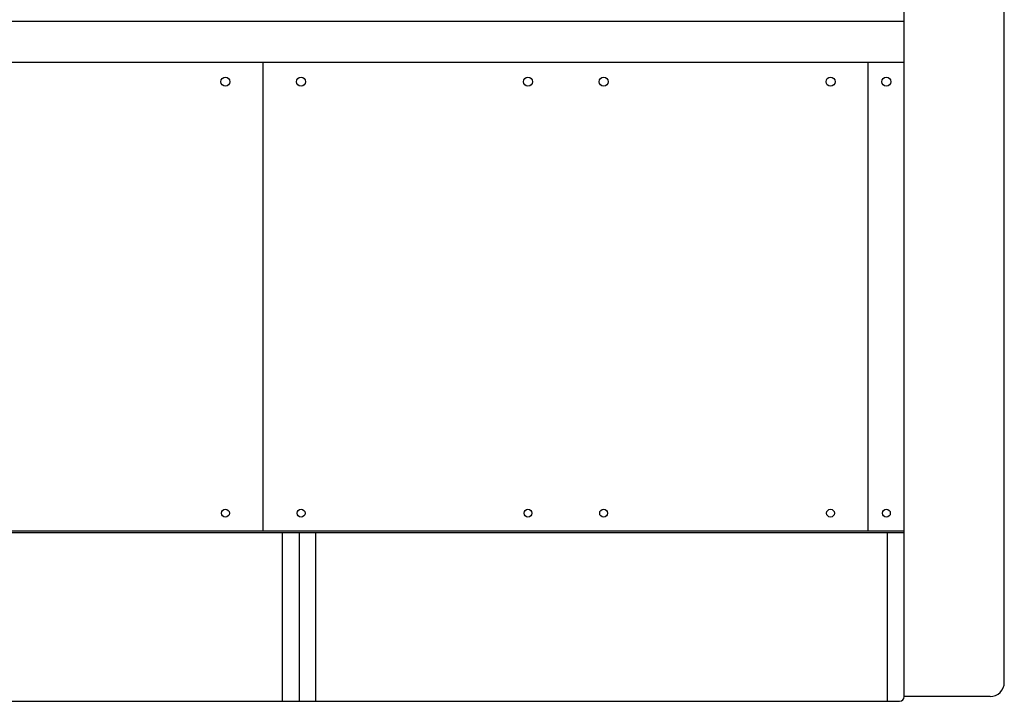
# Model space of a CAD drawing. Extents: x -2150 to 2350, y -3214 to 3475.
# Drawn here: x 263 to 676, y -2100 to -1814 of the extents above; entities that cross this region are included whole.
import ezdxf

# ---------------------------------------------------------------- set-up
doc = ezdxf.new("R2010")
doc.units = 0
doc.header["$LTSCALE"] = 127
doc.layers.add('DATA', color=7, linetype='CONTINUOUS')

msp = doc.modelspace()

# ---------------------------------------------------------------- linework, layer by layer
at = {"layer": 'DATA'}
for p, q in [((634.37, -2098), (634.37, -1287.25)), ((676.37, -2092), (676.37, -1294.25)), ((-1758, -1814.39), (634.37, -1814.39)), ((634.37, -1831.81), (-1758, -1831.81)), ((365.29, -2028.5), (365.29, -1831.81)), ((619.25, -2028.5), (619.25, -1831.81)), ((634.37, -2028.5), (-1758, -2028.5)), ((634.37, -2029.25), (-1758, -2029.25)), ((373.41, -2100), (373.41, -2029.25)), ((380.41, -2029.25), (380.41, -2100)), ((387.41, -2100), (387.41, -2029.25)), ((627.37, -2100), (627.37, -2029.25)), ((670.37, -2098), (634.37, -2098)), ((-1756, -2100), (632.37, -2100))]:
    msp.add_line(p, q, dxfattribs=at)
for centre, radius in [((349.42, -1839.82), 1.9), ((381.17, -1839.82), 1.9), ((476.42, -1839.82), 1.9), ((508.17, -1839.82), 1.9), ((603.42, -1839.82), 1.9), ((626.87, -1839.82), 1.9), ((349.42, -2021), 1.65), ((381.17, -2021), 1.65), ((476.42, -2021), 1.65), ((508.17, -2021), 1.65), ((603.42, -2021), 1.65), ((626.87, -2021), 1.65)]:
    msp.add_circle(centre, radius, dxfattribs=at)
for centre, radius in [((670.37, -2092), 6), ((632.37, -2098), 2)]:
    msp.add_arc(centre, radius, 270, 0, dxfattribs=at)

doc.saveas('drawing.dxf')
